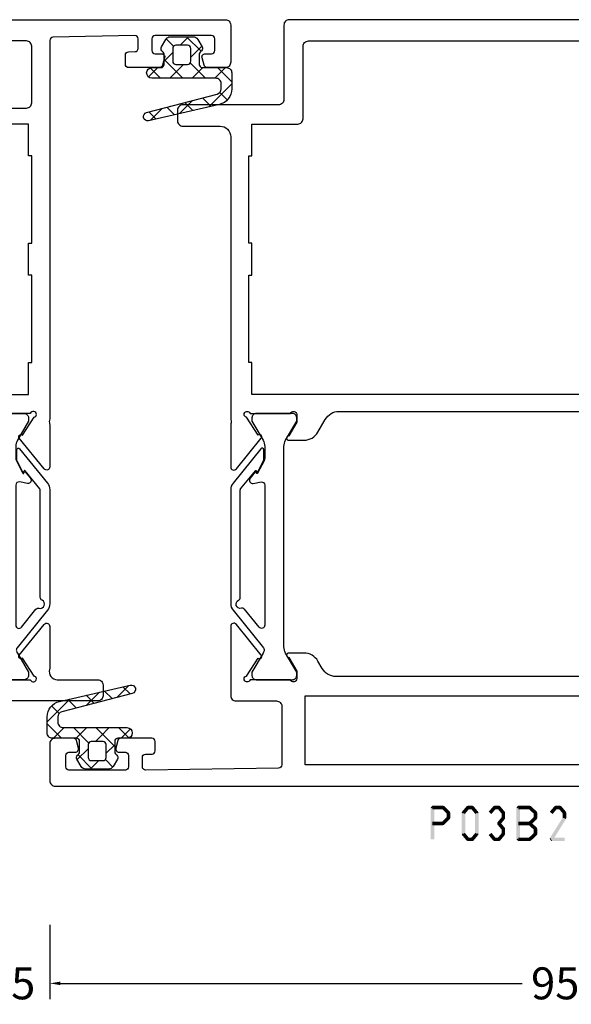
# Model space of a CAD drawing. Units: millimetres. Extents: x -1817 to 21, y -1445 to 419.
# Drawn here: x -287 to -236, y -624 to -532 of the extents above; entities that cross this region are included whole.
import ezdxf

# ---------------------------------------------------------------- set-up
doc = ezdxf.new("R2010")
doc.units = ezdxf.units.MM
doc.header["$LTSCALE"] = 0.838525
doc.layers.get('Defpoints').update_dxf_attribs({"lineweight": 5})
doc.styles.get("Standard").update_dxf_attribs({"font": 'txt.shx', "oblique": 1})
doc.dimstyles.new('ORGADATA', dxfattribs={"dimtxt": 0.18, "dimasz": 0.18, "dimexe": 0.18, "dimexo": 0.625, "dimgap": 0.09, "dimtad": 1, "dimtih": 1, "dimtoh": 1, "dimdec": 4, "dimzin": 0, "dimdsep": 46, "dimtxsty": 'Standard', "dimcen": 0.09, "dimadec": 0, "dimazin": 0, "dimtfac": 1, "dimtdec": 4, "dimtofl": 0, "dimtmove": 2, "dimatfit": 3, "dimfxl": 0, "dimtolj": 1, "dimtzin": 0, "dimarcsym": 0})

# ---------------------------------------------------------------- blocks, each defined once
blk = doc.blocks.new('BLYP03B225R2', base_point=(1436.9, 353.3))
at = {"color": 7, "linetype": 'Continuous'}
for points in [[(1436.9, 353.8), (1436.9, 400.8), (1436.9, 447.8, -0.414214), (1437.4, 448.3), (1440.9, 448.3, -0.414214), (1441.4, 447.8), (1441.4, 446.087564, -0.339454), (1441.177646, 445.797787), (1440.477646, 445.610222, -0.493145), (1440.1, 445.9), (1440.1, 446.5, 0.414214), (1439.8, 446.8), (1438.7, 446.8, 0.414214), (1438.4, 446.5), (1438.4, 441.2, 0.414214), (1438.7, 440.9), (1439.8, 440.9, 0.414214), (1440.1, 441.2), (1440.1, 441.8, -0.493145), (1440.477646, 442.089778), (1441.177646, 441.902213, -0.339454), (1441.4, 441.612436), (1441.4, 438.7, -0.414214), (1441.1, 438.4), (1440.211297, 438.4, -0.408834), (1439.911348, 438.694479), (1439.900102, 439.305521, 0.408834), (1439.600152, 439.6), (1438.7, 439.6, 0.419614), (1438.400051, 439.294479), (1438.700051, 422.994479, 0.408834), (1439, 422.7), (1439.900152, 422.7, 0.419614), (1440.200102, 423.005521), (1440.189262, 423.594479, -0.419614), (1440.489211, 423.9), (1441.1, 423.9, -0.414214), (1441.4, 423.6), (1441.4, 422.7, -0.414214), (1440.1, 421.4), (1439.4, 421.4, 0.414214), (1438.9, 420.9), (1438.9, 419.45, 0.414214), (1439.05, 419.3), (1447.380742, 419.3, 0.163162), (1447.860318, 419.280093, -0.071179), (1448.00053, 419.300155), (1451.908438, 419.300155, -0.70673), (1452.097234, 418.767011), (1449.204436, 416.424469, -0.947228), (1448.936634, 416.720801), (1447.242627, 417.820903, 0.309121), (1447, 418.05, 0.843039), (1446.9, 417.467157), (1446.9, 413.682843, 0.843039), (1447, 413.1), (1447.7, 413.1), (1449, 413.85, -1), (1449.4, 413.85), (1449.4, 412.407244, -0.268035), (1448.649584, 411.107965), (1447.950416, 410.7046, 0.268035), (1447.2, 409.405321), (1447.2, 380.194679, 0.268035), (1447.950416, 378.8954), (1448.649584, 378.492035, -0.268035), (1449.4, 377.192756), (1449.4, 375.75, -1), (1449, 375.75), (1447.7, 376.5), (1447, 376.5, 0.843039), (1446.9, 375.917157), (1446.9, 372.132843, 0.841432), (1447, 371.55, 0.309121), (1447.242627, 371.779097), (1448.936634, 372.879198, -0.947228), (1449.204436, 373.175531), (1452.097234, 370.832989, -0.70673), (1451.908438, 370.299845), (1448.00053, 370.299845, 0.040001), (1447.380742, 370.3), (1445.4, 370.3, -0.414214), (1444.9, 370.8), (1444.9, 374.6, 0.414214), (1444.4, 375.1), (1438.9, 375.1, 0.409535), (1438.600038, 374.804799), (1438.400038, 362.304799, 0.418907), (1438.7, 362), (1439.600115, 362, 0.409535), (1439.900077, 362.295201), (1439.90983, 362.904799, -0.409535), (1440.209792, 363.2), (1441.1, 363.2, -0.414214), (1441.4, 362.9), (1441.4, 359.987564, -0.339454), (1441.177646, 359.697787), (1440.477646, 359.510222, -0.493145), (1440.1, 359.8), (1440.1, 360.4, 0.414214), (1439.8, 360.7), (1438.7, 360.7, 0.414214), (1438.4, 360.4), (1438.4, 355.1, 0.414214), (1438.7, 354.8), (1439.8, 354.8, 0.414214), (1440.1, 355.1), (1440.1, 355.7, -0.493145), (1440.477646, 355.989778), (1441.177646, 355.802213, -0.339454), (1441.4, 355.512436), (1441.4, 353.8, -0.414214), (1440.9, 353.3), (1437.4, 353.3, -0.414214), (1436.9, 353.8)], [(1508.4, 426.3, -0.198912), (1508.753553, 426.153553, -0.198912), (1508.9, 425.8), (1508.9, 375.8, -0.414214), (1508.4, 375.3), (1501.4, 375.3, 0.414214), (1500.9, 374.8), (1500.9, 365.8, -0.414214), (1500.4, 365.3), (1499.4, 365.3, -0.414214), (1498.9, 365.8), (1498.9, 369.3, 0.414214), (1497.9, 370.3), (1471.419258, 370.3), (1471.15, 370.35, 0.088458), (1470.939682, 370.319907, -0.071179), (1470.79947, 370.299845), (1466.891562, 370.299845, -0.70673), (1466.702766, 370.832989), (1469.595564, 373.175531, -0.947228), (1469.863366, 372.879199), (1471.557373, 371.779097, 0.309121), (1471.8, 371.55, 0.843039), (1471.9, 372.132843), (1471.9, 375.917157, 0.843039), (1471.8, 376.5), (1471.1, 376.5), (1469.8, 375.75, -1), (1469.4, 375.75), (1469.4, 377.192756, -0.268035), (1470.150416, 378.492035), (1471.349584, 379.183862, 0.268035), (1472.1, 380.48314), (1472.1, 409.11686, 0.268035), (1471.349584, 410.416138), (1470.150416, 411.107965, -0.268035), (1469.4, 412.407244), (1469.4, 413.85, -1), (1469.8, 413.85), (1471.1, 413.1), (1471.8, 413.1, 0.843039), (1471.9, 413.682843), (1471.9, 417.467157, 0.843039), (1471.8, 418.05, 0.309121), (1471.557373, 417.820903), (1469.863366, 416.720801, -0.947228), (1469.595564, 416.424469), (1466.702766, 418.767011, -0.70673), (1466.891562, 419.300155), (1470.79947, 419.300155, -0.071179), (1470.939682, 419.280093, 0.500138), (1471.9, 420), (1471.9, 420.099957, -0.448235), (1473.4, 421.8), (1486.8, 421.8, 0.414214), (1487.3, 422.3), (1487.3, 424.3, 0.414214), (1486.8, 424.8), (1485.2, 424.8, -0.493145), (1484.910222, 425.177646), (1485.151377, 426.077646, -0.339454), (1485.441154, 426.3), (1490.558846, 426.3, -0.339454), (1490.848623, 426.077646), (1491.089778, 425.177646, -0.493145), (1490.8, 424.8), (1489.4, 424.8, 0.414214), (1489.1, 424.5), (1489.1, 422.1, 0.414214), (1489.4, 421.8), (1506.8, 421.8, 0.414214), (1507.1, 422.1), (1507.1, 424.5, 0.414214), (1506.8, 424.8), (1505.4, 424.8, -0.493145), (1505.110222, 425.177646), (1505.351377, 426.077646, -0.339454), (1505.641154, 426.3), (1508.4, 426.3)], [(1506.753553, 420.153553, 0.198912), (1506.4, 420.3), (1501.1, 420.3, 0.414214), (1500.6, 419.8), (1500.6, 418, -0.414214), (1500.1, 417.5), (1499.6, 417.5, -0.414214), (1499.1, 418), (1499.1, 420), (1496.1, 420), (1496.1, 420.3), (1487.9, 420.3), (1487.9, 420), (1484.9, 420), (1484.9, 420.3), (1476.7, 420.3), (1476.7, 420), (1473.7, 420), (1473.7, 372.3), (1476.7, 372.3), (1476.7, 372), (1484.9, 372), (1484.9, 372.3), (1487.9, 372.3), (1487.9, 372), (1496.1, 372), (1496.1, 372.3), (1499.1, 372.3), (1499.1, 376.6, -0.414214), (1499.6, 377.1), (1506.4, 377.1, 0.414214), (1506.9, 377.6), (1506.9, 419.8, 0.198912), (1506.753553, 420.153553)], [(1466.292813, 416.864322), (1466.417187, 416.909848, 0.582571), (1466.431466, 416.995658), (1465.829471, 417.483144, 0.693725), (1465.345233, 417.197906), (1465.47674, 416.452094, -0.466308), (1465.181297, 416.1), (1452.019961, 416.1, -0.70673), (1451.831165, 416.633144), (1453.510681, 417.993189, 0.293201), (1453.612506, 418.300762, -0.90824), (1454.361403, 418.571429, 0.28969), (1454.632456, 418.4), (1464.723581, 418.4, -0.171831), (1464.817979, 418.366572), (1466.531466, 416.979018, -0.582571), (1466.517187, 416.893207), (1466.416446, 416.856332, 0.651863), (1466.410545, 416.765028), (1467.430839, 416.233897, 0.120571), (1467.569364, 416.2), (1468.5, 416.2, 0.70673), (1468.594398, 416.466572), (1465.370608, 419.077146, 0.171831), (1464.741287, 419.3), (1454.048463, 419.3, 0.171831), (1453.419142, 419.077146), (1449.888796, 416.218328, -0.260812), (1449.6, 416.168629, -0.045973), (1449.4, 416.26077), (1447.6, 417.3), (1447.3, 417.3, 0.414214), (1446.9, 416.9), (1446.9, 413.5, 0.414214), (1447.3, 413.1), (1447.6, 413.1), (1449.4, 414.13923, -0.131652), (1450, 414.3), (1468.8, 414.3, -0.131652), (1469.4, 414.13923), (1471.2, 413.1), (1471.5, 413.1, 0.414214), (1471.9, 413.5), (1471.9, 416.9, 0.414214), (1471.5, 417.3), (1471.2, 417.3), (1469.4, 416.26077, -0.131652), (1468.8, 416.1), (1467.702117, 416.1, -0.120571), (1467.471243, 416.156495), (1466.286913, 416.773018, -0.651863), (1466.292813, 416.864322)], [(1466.292813, 372.735678), (1466.417187, 372.690152, -0.582571), (1466.431466, 372.604342), (1465.829471, 372.116856, -0.693725), (1465.345233, 372.402094), (1465.47674, 373.147906, 0.466308), (1465.181297, 373.5), (1452.019961, 373.5, 0.70673), (1451.831165, 372.966856), (1453.510681, 371.606811, -0.293201), (1453.612506, 371.299238, 0.90824), (1454.361403, 371.028571, -0.28969), (1454.632456, 371.2), (1464.723581, 371.2, 0.171831), (1464.817979, 371.233428), (1466.531466, 372.620982, 0.582571), (1466.517187, 372.706793), (1466.416446, 372.743668, -0.651863), (1466.410545, 372.834972), (1467.430839, 373.366103, -0.120571), (1467.569364, 373.4), (1468.5, 373.4, -0.70673), (1468.594398, 373.133428), (1465.370608, 370.522854, -0.171831), (1464.741287, 370.3), (1454.048463, 370.3, -0.171831), (1453.419142, 370.522854), (1449.888796, 373.381672, 0.260812), (1449.6, 373.431371, 0.045973), (1449.4, 373.33923), (1447.6, 372.3), (1447.3, 372.3, -0.414214), (1446.9, 372.7), (1446.9, 376.1, -0.414214), (1447.3, 376.5), (1447.6, 376.5), (1449.4, 375.46077, 0.131652), (1450, 375.3), (1468.8, 375.3, 0.131652), (1469.4, 375.46077), (1471.2, 376.5), (1471.5, 376.5, -0.414214), (1471.9, 376.1), (1471.9, 372.7, -0.414214), (1471.5, 372.3), (1471.2, 372.3), (1469.4, 373.33923, 0.131652), (1468.8, 373.5), (1467.702117, 373.5, 0.120571), (1467.471243, 373.443505), (1466.286913, 372.826982, 0.651863), (1466.292813, 372.735678)]]:
    blk.add_lwpolyline(points, format="xyb", close=True, dxfattribs=at)
blk.add_lwpolyline([(1438.9, 397.35), (1438.9, 377.3), (1445.4, 377.3), (1445.4, 417.4), (1438.9, 417.4), (1438.9, 397.35)], close=True, dxfattribs=at)
blk = doc.blocks.new('BLYAGS133', base_point=(-5.8, 3.3))
at = {"color": 7, "linetype": 'Continuous'}
for p, q in [((-1.557359, 11.6), (-2.9, 10.257359)), ((0.791732, 9.43619), (-1.372078, 11.6)), ((0.142488, 11.178527), (-0.564926, 10.471113)), ((-1.9, 10.006602), (-2.9, 11.006602)), ((0.741215, 9.655933), (-0.058688, 8.856031)), ((-4.441548, 8.715812), (-5.8, 7.357359)), ((-3.886039, 7.75), (-4.910764, 8.774725)), ((-1.9, 9.136039), (-3.335295, 7.700744)), ((-1.9, 7.885281), (-2.9, 8.885281)), ((-5, 6.742641), (-5.8, 7.542641)), ((1.424985, 6.681617), (0.185163, 7.921439)), ((1.137732, 7.931131), (0.380269, 7.173668)), ((-1.9, 7.014719), (-3.664719, 5.25)), ((-2.689041, 6.553002), (-3.2, 7.063961)), ((-1.9, 5.763961), (-2.689041, 6.553002)), ((-4.905037, 6.131002), (-5.604938, 5.431101)), ((-3.507359, 5.25), (-4.307359, 6.05)), ((1.53425, 6.206328), (0.819227, 5.491305)), ((-2.02577, 3.76841), (-2.9, 4.642641)), ((-1.9, 4.893398), (-2.868381, 3.925017)), ((2.058239, 3.927043), (0.934049, 5.051232)), ((1.930768, 4.481525), (1.258184, 3.808942))]:
    blk.add_line(p, q, dxfattribs=at)
for points in [[(2.089831, 3.789619, -0.985475), (1.312958, 3.599014), (-0.416197, 10.226232, 0.341288), (-0.9, 10.6), (-1.4, 10.6, 0.414214), (-1.9, 10.1), (-1.9, 7.1), (-1.9, 4.1, -1), (-2.9, 4.1), (-2.9, 4.95, 0.414214), (-3.2, 5.25), (-4.151472, 5.25, 0.198912), (-4.363604, 5.162132), (-4.487868, 5.037868, -0.339454), (-4.85, 4.990192), (-5.55, 5.394338, -0.267949), (-5.8, 5.82735), (-5.8, 7.97265, -0.267949), (-5.55, 8.405662), (-4.85, 8.809808, -0.339454), (-4.487868, 8.762132), (-4.363604, 8.637868, 0.198912), (-4.151472, 8.55), (-3.2, 8.55, 0.414214), (-2.9, 8.85), (-2.9, 11.1, -0.414214), (-2.4, 11.6), (-0.9, 11.6, -0.349476), (0.561867, 10.436071), (2.089831, 3.789619)], [(-3.287868, 6.137868, 0.198912), (-3.2, 6.35), (-3.2, 7.45, 0.414214), (-3.5, 7.75), (-4.7, 7.75, 0.414214), (-5, 7.45), (-5, 6.35, 0.414214), (-4.7, 6.05), (-3.5, 6.05, 0.198912), (-3.287868, 6.137868)]]:
    blk.add_lwpolyline(points, format="xyb", close=True, dxfattribs=at)
blk = doc.blocks.new('BLYP03B224R2', base_point=(1240.6, 354.2))
at = {"color": 7, "linetype": 'Continuous'}
for points in [[(1240.6, 376.7), (1240.6, 412.7), (1240.6, 448.7, -0.414214), (1241.1, 449.2), (1244.6, 449.2, -0.414214), (1245.1, 448.7), (1245.1, 446.987564, -0.339454), (1244.877646, 446.697787), (1244.177646, 446.510222, -0.493145), (1243.8, 446.8), (1243.8, 447.4, 0.414214), (1243.5, 447.7), (1242.4, 447.7, 0.414214), (1242.1, 447.4), (1242.1, 442.1, 0.414214), (1242.4, 441.8), (1243.5, 441.8, 0.414214), (1243.8, 442.1), (1243.8, 442.7, -0.493145), (1244.177646, 442.989778), (1244.877646, 442.802213, -0.339454), (1245.1, 442.512436), (1245.1, 439.6, -0.414214), (1244.8, 439.3), (1243.911297, 439.3, -0.408834), (1243.611348, 439.594479), (1243.600102, 440.205521, 0.408834), (1243.300152, 440.5), (1242.4, 440.5, 0.419614), (1242.100051, 440.194479), (1242.400051, 423.894479, 0.408834), (1242.7, 423.6), (1243.600152, 423.6, 0.419614), (1243.900102, 423.905521), (1243.889262, 424.494479, -0.419614), (1244.189211, 424.8), (1244.8, 424.8, -0.414214), (1245.1, 424.5), (1245.1, 423.6, -0.414214), (1243.8, 422.3), (1243.1, 422.3, 0.41422), (1242.6, 421.79999), (1242.6, 420.5, 0.414214), (1242.9, 420.2), (1251.080742, 420.2, 0.163162), (1251.560318, 420.180093, -0.071179), (1251.70053, 420.200155), (1255.608438, 420.200155, -0.70673), (1255.797234, 419.667011), (1252.904436, 417.324469, -0.947228), (1252.636634, 417.620801), (1250.942627, 418.720903, 0.309121), (1250.7, 418.95, 0.843039), (1250.6, 418.367157), (1250.6, 414.582843, 0.843039), (1250.7, 414), (1251.4, 414), (1252.7, 414.75, -1), (1253.1, 414.75), (1253.1, 413.307244, -0.268035), (1252.349584, 412.007965), (1251.650416, 411.6046, 0.268035), (1250.9, 410.305321), (1250.9, 381.094679, 0.268035), (1251.650416, 379.7954), (1252.349584, 379.392035, -0.268035), (1253.1, 378.092756), (1253.1, 376.65, -1), (1252.7, 376.65), (1251.4, 377.4), (1250.7, 377.4, 0.843039), (1250.6, 376.817157), (1250.6, 373.032843, 0.817262), (1250.7, 372.45, 0.309121), (1250.942627, 372.679097), (1252.636634, 373.779198, -0.947228), (1252.904436, 374.075531), (1255.797234, 371.732989, -0.70673), (1255.608438, 371.199845), (1251.70053, 371.199845, -0.071179), (1251.560318, 371.219907, 0.495154), (1250.6, 370.5), (1250.6, 366.7, -0.414214), (1250.1, 366.2), (1249.1, 366.2, -0.414214), (1248.6, 366.7), (1248.6, 375.7, 0.414214), (1248.1, 376.2), (1241.1, 376.2, -0.414214), (1240.6, 376.7)], [(1312.1, 427.2, -0.198912), (1312.453553, 427.053553, -0.198912), (1312.6, 426.7), (1312.6, 354.7, -0.414214), (1312.1, 354.2), (1308.6, 354.2, -0.414214), (1308.1, 354.7), (1308.1, 356.412436, -0.339454), (1308.322354, 356.702213), (1309.022354, 356.889778, -0.493145), (1309.4, 356.6), (1309.4, 356, 0.414214), (1309.7, 355.7), (1310.8, 355.7, 0.414214), (1311.1, 356), (1311.1, 361.3, 0.414214), (1310.8, 361.6), (1309.7, 361.6, 0.414214), (1309.4, 361.3), (1309.4, 360.7, -0.493145), (1309.022354, 360.410222), (1308.322354, 360.597787, -0.339454), (1308.1, 360.887564), (1308.1, 363.8, -0.414214), (1308.4, 364.1), (1309.288027, 364.1, -0.40852), (1309.58797, 363.805843), (1309.599886, 363.194157, 0.40852), (1309.899829, 362.9), (1310.8, 362.9, 0.41993), (1311.099943, 363.205843), (1310.949943, 370.905843, 0.40852), (1310.65, 371.2), (1275.119258, 371.2), (1274.85, 371.25, 0.088458), (1274.639682, 371.219907, -0.071179), (1274.49947, 371.199845), (1270.591562, 371.199845, -0.70673), (1270.402766, 371.732989), (1273.295564, 374.075531, -0.947228), (1273.563366, 373.779199), (1275.257373, 372.679097, 0.309121), (1275.5, 372.45, 0.843039), (1275.6, 373.032843), (1275.6, 376.817157, 0.843039), (1275.5, 377.4), (1274.8, 377.4), (1273.5, 376.65, -1), (1273.1, 376.65), (1273.1, 378.092756, -0.268035), (1273.850416, 379.392035), (1275.049584, 380.083862, 0.268035), (1275.8, 381.38314), (1275.8, 410.01686, 0.268035), (1275.049584, 411.316138), (1273.850416, 412.007965, -0.268035), (1273.1, 413.307244), (1273.1, 414.75, -1), (1273.5, 414.75), (1274.8, 414), (1275.5, 414, 0.843039), (1275.6, 414.582843), (1275.6, 418.367157, 0.843039), (1275.5, 418.95, 0.309121), (1275.257373, 418.720903), (1273.563366, 417.620801, -0.947228), (1273.295564, 417.324469), (1270.402766, 419.667011, -0.70673), (1270.591562, 420.200155), (1274.49947, 420.200155, -0.071179), (1274.639682, 420.180093, 0.500145), (1275.6, 420.900018), (1275.6, 421.2, -0.414214), (1277.1, 422.7), (1290.5, 422.7, 0.414214), (1291, 423.2), (1291, 425.2, 0.414214), (1290.5, 425.7), (1288.9, 425.7, -0.493145), (1288.610222, 426.077646), (1288.851377, 426.977646, -0.339454), (1289.141154, 427.2), (1294.258846, 427.2, -0.339454), (1294.548623, 426.977646), (1294.789778, 426.077646, -0.493145), (1294.5, 425.7), (1293.1, 425.7, 0.414214), (1292.8, 425.4), (1292.8, 423, 0.414214), (1293.1, 422.7), (1310.5, 422.7, 0.414214), (1310.8, 423), (1310.8, 425.4, 0.414214), (1310.5, 425.7), (1309.1, 425.7, -0.493145), (1308.810222, 426.077646), (1309.051377, 426.977646, -0.339454), (1309.341154, 427.2), (1312.1, 427.2)], [(1310.453553, 421.053553, 0.198912), (1310.1, 421.2), (1304.8, 421.2, 0.414214), (1304.3, 420.7), (1304.3, 418.9, -0.414214), (1303.8, 418.4), (1303.3, 418.4, -0.414214), (1302.8, 418.9), (1302.8, 420.9), (1299.8, 420.9), (1299.8, 421.2), (1291.6, 421.2), (1291.6, 420.9), (1288.6, 420.9), (1288.6, 421.2), (1280.4, 421.2), (1280.4, 420.9), (1277.4, 420.9), (1277.4, 373.2), (1280.4, 373.2), (1280.4, 372.9), (1288.6, 372.9), (1288.6, 373.2), (1291.6, 373.2), (1291.6, 372.9), (1299.8, 372.9), (1299.8, 373.2), (1302.8, 373.2), (1302.8, 375.2, -0.414214), (1303.3, 375.7), (1303.8, 375.7, -0.414214), (1304.3, 375.2), (1304.3, 373.4, 0.414214), (1304.8, 372.9), (1310.1, 372.9, 0.414214), (1310.6, 373.4), (1310.6, 420.7, 0.198912), (1310.453553, 421.053553)], [(1269.992813, 417.764322), (1270.117187, 417.809848, 0.582571), (1270.131466, 417.895658), (1269.529471, 418.383144, 0.693725), (1269.045233, 418.097906), (1269.17674, 417.352094, -0.466308), (1268.881297, 417), (1255.719961, 417, -0.70673), (1255.531165, 417.533144), (1257.210681, 418.893189, 0.293201), (1257.312506, 419.200762, -0.90824), (1258.061403, 419.471429, 0.28969), (1258.332456, 419.3), (1268.423581, 419.3, -0.171831), (1268.517979, 419.266572), (1270.231466, 417.879018, -0.582571), (1270.217187, 417.793207), (1270.116446, 417.756332, 0.651863), (1270.110545, 417.665028), (1271.130839, 417.133897, 0.120571), (1271.269364, 417.1), (1272.2, 417.1, 0.70673), (1272.294398, 417.366572), (1269.070608, 419.977146, 0.171831), (1268.441287, 420.2), (1257.748463, 420.2, 0.171831), (1257.119142, 419.977146), (1253.588796, 417.118328, -0.260812), (1253.3, 417.068629, -0.045973), (1253.1, 417.16077), (1251.3, 418.2), (1251, 418.2, 0.414214), (1250.6, 417.8), (1250.6, 414.4, 0.414214), (1251, 414), (1251.3, 414), (1253.1, 415.03923, -0.131652), (1253.7, 415.2), (1272.5, 415.2, -0.131652), (1273.1, 415.03923), (1274.9, 414), (1275.2, 414, 0.414214), (1275.6, 414.4), (1275.6, 417.8, 0.414214), (1275.2, 418.2), (1274.9, 418.2), (1273.1, 417.16077, -0.131652), (1272.5, 417), (1271.402117, 417, -0.120571), (1271.171243, 417.056495), (1269.986913, 417.673018, -0.651863), (1269.992813, 417.764322)], [(1269.992813, 373.635678), (1270.117187, 373.590152, -0.582571), (1270.131466, 373.504342), (1269.529471, 373.016856, -0.693725), (1269.045233, 373.302094), (1269.17674, 374.047906, 0.466308), (1268.881297, 374.4), (1255.719961, 374.4, 0.70673), (1255.531165, 373.866856), (1257.210681, 372.506811, -0.293201), (1257.312506, 372.199238, 0.90824), (1258.061403, 371.928571, -0.28969), (1258.332456, 372.1), (1268.423581, 372.1, 0.171831), (1268.517979, 372.133428), (1270.231466, 373.520982, 0.582571), (1270.217187, 373.606793), (1270.116446, 373.643668, -0.651863), (1270.110545, 373.734972), (1271.130839, 374.266103, -0.120571), (1271.269364, 374.3), (1272.2, 374.3, -0.70673), (1272.294398, 374.033428), (1269.070608, 371.422854, -0.171831), (1268.441287, 371.2), (1257.748463, 371.2, -0.171831), (1257.119142, 371.422854), (1253.588796, 374.281672, 0.260812), (1253.3, 374.331371, 0.045973), (1253.1, 374.23923), (1251.3, 373.2), (1251, 373.2, -0.414214), (1250.6, 373.6), (1250.6, 377, -0.414214), (1251, 377.4), (1251.3, 377.4), (1253.1, 376.36077, 0.131652), (1253.7, 376.2), (1272.5, 376.2, 0.131652), (1273.1, 376.36077), (1274.9, 377.4), (1275.2, 377.4, -0.414214), (1275.6, 377), (1275.6, 373.6, -0.414214), (1275.2, 373.2), (1274.9, 373.2), (1273.1, 374.23923, 0.131652), (1272.5, 374.4), (1271.402117, 374.4, 0.120571), (1271.171243, 374.343505), (1269.986913, 373.726982, 0.651863), (1269.992813, 373.635678)]]:
    blk.add_lwpolyline(points, format="xyb", close=True, dxfattribs=at)
blk.add_lwpolyline([(1242.6, 398.25), (1242.6, 378.2), (1249.1, 378.2), (1249.1, 418.3), (1242.6, 418.3), (1242.6, 398.25)], close=True, dxfattribs=at)
blk = doc.blocks.new('*D94')
at = {"color": 0, "lineweight": -2}
for p, q in [((-284.52, -616.745), (-284.52, -623.745)), ((-189.52, -616.745), (-189.52, -623.745)), ((-283.52, -622.245), (-240.129, -622.245)), ((-190.52, -622.245), (-233.911, -622.245))]:
    blk.add_line(p, q, dxfattribs=at)
at = {"color": 0}
for points in [[(-283.52, -622.079), (-283.52, -622.412), (-284.52, -622.245)], [(-190.52, -622.079), (-190.52, -622.412), (-189.52, -622.245)]]:
    blk.add_solid(points, dxfattribs=at)
at = {"layer": 'Defpoints', "color": 0}
for p in [(-284.52, -616.745), (-189.52, -616.745), (-284.52, -622.245)]:
    blk.add_point(p, dxfattribs=at)
at = {"color": 0, "insert": (-237.02, -622.245), "char_height": 3, "attachment_point": 5}
blk.add_mtext('\\A1;95', dxfattribs=at)
blk = doc.blocks.new('*D99')
at = {"color": 0, "lineweight": -2}
for p, q in [((-289.52, -616.745), (-289.52, -623.745)), ((-284.52, -616.745), (-284.52, -623.745)), ((-290.52, -622.245), (-291.52, -622.245)), ((-283.52, -622.245), (-282.52, -622.245))]:
    blk.add_line(p, q, dxfattribs=at)
at = {"color": 0}
for points in [[(-290.52, -622.079), (-290.52, -622.412), (-289.52, -622.245)], [(-283.52, -622.079), (-283.52, -622.412), (-284.52, -622.245)]]:
    blk.add_solid(points, dxfattribs=at)
at = {"layer": 'Defpoints', "color": 0}
for p in [(-289.52, -616.745), (-284.52, -616.745), (-289.52, -622.245)]:
    blk.add_point(p, dxfattribs=at)
at = {"color": 0, "insert": (-287.02, -622.245), "char_height": 3, "attachment_point": 5}
blk.add_mtext('\\A1;5', dxfattribs=at)

msp = doc.modelspace()

# ---------------------------------------------------------------- linework, layer by layer
at = {"color": 7}
for points in [[(-248.72298, -605.72144), (-248.63965, -605.80477), (-248.55632, -605.55477), (-248.47298, -605.63811)], [(-248.72298, -608.72144), (-248.38965, -608.72144), (-248.72298, -605.72144), (-248.38965, -605.72144)], [(-248.55632, -605.55477), (-248.55632, -605.88811), (-247.56329, -605.55477), (-247.56329, -605.88811)], [(-247.44562, -605.60341), (-247.68096, -605.83947), (-246.93406, -606.11341), (-247.16941, -606.34947)], [(-247.44562, -605.60341), (-247.50446, -605.74576), (-247.56329, -605.55477), (-247.62213, -605.69712)], [(-245.77658, -606.12469), (-245.52059, -606.33819), (-245.35124, -605.61469), (-245.09525, -605.82819)], [(-245.35124, -605.61469), (-245.28724, -605.7514), (-245.22325, -605.55477), (-245.15925, -605.69148)], [(-245.22325, -605.55477), (-245.22325, -605.88811), (-244.82293, -605.55477), (-244.82293, -605.88811)], [(-244.69493, -605.61469), (-244.95092, -605.82819), (-244.26959, -606.12469), (-244.52558, -606.33819)], [(-244.69493, -605.61469), (-244.75893, -605.7514), (-244.82293, -605.55477), (-244.88692, -605.69148)], [(-243.27458, -606.12469), (-243.01859, -606.33819), (-242.84924, -605.61469), (-242.59325, -605.82819)], [(-242.84924, -605.61469), (-242.78524, -605.7514), (-242.72125, -605.55477), (-242.65725, -605.69148)], [(-242.72125, -605.55477), (-242.72125, -605.88811), (-242.32093, -605.55477), (-242.32093, -605.88811)], [(-242.19293, -605.61469), (-242.44892, -605.82819), (-241.76759, -606.12469), (-242.02358, -606.33819)], [(-242.19293, -605.61469), (-242.25693, -605.7514), (-242.32093, -605.55477), (-242.38492, -605.69148)], [(-240.66249, -605.72144), (-240.57915, -605.80477), (-240.49582, -605.55477), (-240.41249, -605.63811)], [(-240.66249, -608.72144), (-240.32915, -608.72144), (-240.66249, -605.72144), (-240.32915, -605.72144)], [(-240.49582, -605.55477), (-240.49582, -605.88811), (-239.42469, -605.55477), (-239.42469, -605.88811)], [(-239.31157, -605.59904), (-239.53782, -605.84383), (-238.75978, -606.10904), (-238.98602, -606.35383)], [(-239.31157, -605.59904), (-239.36813, -605.74357), (-239.42469, -605.55477), (-239.48125, -605.6993)], [(-237.52674, -606.12469), (-237.27075, -606.33819), (-237.1014, -605.61469), (-236.84541, -605.82819)], [(-237.1014, -605.61469), (-237.03741, -605.7514), (-236.97341, -605.55477), (-236.90941, -605.69148)], [(-236.97341, -605.55477), (-236.97341, -605.88811), (-236.57309, -605.55477), (-236.57309, -605.88811)], [(-236.44509, -605.61469), (-236.70108, -605.82819), (-236.01975, -606.12469), (-236.27574, -606.33819)], [(-236.44509, -605.61469), (-236.50909, -605.7514), (-236.57309, -605.55477), (-236.63709, -605.69148)], [(-246.93406, -606.82947), (-247.16941, -606.59341), (-247.44562, -607.33947), (-247.68096, -607.10341)], [(-246.88507, -606.23144), (-247.2184, -606.23144), (-246.88507, -606.71144), (-247.2184, -606.71144)], [(-246.88507, -606.23144), (-247.02724, -606.29045), (-246.93406, -606.11341), (-247.07623, -606.17242)], [(-246.93406, -606.82947), (-247.07623, -606.77045), (-246.88507, -606.71144), (-247.02724, -606.65242)], [(-245.81525, -606.23144), (-245.66792, -606.28481), (-245.77658, -606.12469), (-245.62925, -606.17806)], [(-245.81525, -608.21144), (-245.48192, -608.21144), (-245.81525, -606.23144), (-245.48192, -606.23144)], [(-244.23092, -606.23144), (-244.56425, -606.23144), (-244.23092, -608.21144), (-244.56425, -608.21144)], [(-244.23092, -606.23144), (-244.37825, -606.28481), (-244.26959, -606.12469), (-244.41692, -606.17806)], [(-241.76759, -606.81819), (-242.02358, -606.60469), (-242.19293, -607.32819), (-242.44892, -607.11469)], [(-241.72892, -606.23144), (-242.06225, -606.23144), (-241.72892, -606.71144), (-242.06225, -606.71144)], [(-241.72892, -606.23144), (-241.87625, -606.28481), (-241.76759, -606.12469), (-241.91492, -606.17806)], [(-241.76759, -606.81819), (-241.91492, -606.76481), (-241.72892, -606.71144), (-241.87625, -606.65806)], [(-238.75978, -606.83383), (-238.98602, -606.58904), (-239.31157, -607.34383), (-239.53782, -607.09904)], [(-238.70623, -606.23144), (-239.03957, -606.23144), (-238.70623, -606.71144), (-239.03957, -606.71144)], [(-238.70623, -606.23144), (-238.84613, -606.29264), (-238.75978, -606.10904), (-238.89967, -606.17024)], [(-238.75978, -606.83383), (-238.89967, -606.77264), (-238.70623, -606.71144), (-238.84613, -606.65024)], [(-236.00625, -606.79951), (-236.28925, -606.62337), (-237.25725, -608.80951), (-237.54025, -608.63337)], [(-235.98108, -606.23144), (-236.31442, -606.23144), (-235.98108, -606.71144), (-236.31442, -606.71144)], [(-235.98108, -606.23144), (-236.12841, -606.28481), (-236.01975, -606.12469), (-236.16708, -606.17806)], [(-236.00625, -606.79951), (-236.16033, -606.75547), (-235.98108, -606.71144), (-236.13516, -606.6674)], [(-247.56329, -607.38811), (-247.56329, -607.05477), (-248.55632, -607.38811), (-248.55632, -607.05477)], [(-247.56329, -607.38811), (-247.62213, -607.24576), (-247.44562, -607.33947), (-247.50446, -607.19712)], [(-242.44892, -607.32819), (-242.32093, -607.32819), (-242.44892, -607.11469), (-242.32093, -607.11469)], [(-242.19293, -607.11469), (-242.44892, -607.32819), (-241.76759, -607.62469), (-242.02358, -607.83819)], [(-241.72892, -607.73144), (-241.87625, -607.78481), (-241.76759, -607.62469), (-241.91492, -607.67806)], [(-239.42469, -607.38811), (-239.42469, -607.05477), (-240.49582, -607.38811), (-240.49582, -607.05477)], [(-239.53782, -607.34383), (-239.42469, -607.34383), (-239.53782, -607.09904), (-239.42469, -607.09904)], [(-239.31157, -607.09904), (-239.53782, -607.34383), (-238.75978, -607.60904), (-238.98602, -607.85383)], [(-239.31157, -607.09904), (-239.36813, -607.24357), (-239.42469, -607.05477), (-239.48125, -607.1993)], [(-238.70623, -607.73144), (-238.84613, -607.79264), (-238.75978, -607.60904), (-238.89967, -607.67024)], [(-245.77658, -608.31819), (-245.62925, -608.26481), (-245.81525, -608.21144), (-245.66792, -608.15806)], [(-245.35124, -608.82819), (-245.09525, -608.61469), (-245.77658, -608.31819), (-245.52059, -608.10469)], [(-244.82293, -608.88811), (-244.82293, -608.55477), (-245.22325, -608.88811), (-245.22325, -608.55477)], [(-244.26959, -608.31819), (-244.52558, -608.10469), (-244.69493, -608.82819), (-244.95092, -608.61469)], [(-244.26959, -608.31819), (-244.41692, -608.26481), (-244.23092, -608.21144), (-244.37825, -608.15806)], [(-242.84924, -608.82819), (-242.59325, -608.61469), (-243.27458, -608.31819), (-243.01859, -608.10469)], [(-242.32093, -608.88811), (-242.32093, -608.55477), (-242.72125, -608.88811), (-242.72125, -608.55477)], [(-241.76759, -608.31819), (-242.02358, -608.10469), (-242.19293, -608.82819), (-242.44892, -608.61469)], [(-241.72892, -607.73144), (-242.06225, -607.73144), (-241.72892, -608.21144), (-242.06225, -608.21144)], [(-241.76759, -608.31819), (-241.91492, -608.26481), (-241.72892, -608.21144), (-241.87625, -608.15806)], [(-239.42469, -608.88811), (-239.42469, -608.55477), (-240.49582, -608.88811), (-240.49582, -608.55477)], [(-238.75978, -608.33383), (-238.98602, -608.08904), (-239.31157, -608.84383), (-239.53782, -608.59904)], [(-238.70623, -607.73144), (-239.03957, -607.73144), (-238.70623, -608.21144), (-239.03957, -608.21144)], [(-238.75978, -608.33383), (-238.89967, -608.27264), (-238.70623, -608.21144), (-238.84613, -608.15024)], [(-237.54025, -608.63337), (-237.4695, -608.59407), (-237.39875, -608.88811), (-237.328, -608.84881)], [(-237.39875, -608.55477), (-237.39875, -608.88811), (-236.14775, -608.55477), (-236.14775, -608.88811)], [(-245.35124, -608.82819), (-245.28724, -608.69148), (-245.22325, -608.88811), (-245.15925, -608.7514)], [(-244.82293, -608.88811), (-244.88692, -608.7514), (-244.69493, -608.82819), (-244.75893, -608.69148)], [(-242.84924, -608.82819), (-242.78524, -608.69148), (-242.72125, -608.88811), (-242.65725, -608.7514)], [(-242.32093, -608.88811), (-242.38492, -608.7514), (-242.19293, -608.82819), (-242.25693, -608.69148)], [(-240.66249, -608.72144), (-240.57915, -608.63811), (-240.49582, -608.88811), (-240.41249, -608.80477)], [(-239.42469, -608.88811), (-239.48125, -608.74357), (-239.31157, -608.84383), (-239.36813, -608.6993)]]:
    msp.add_solid(points, dxfattribs=at)

# ---------------------------------------------------------------- block references
at = {"color": 7, "xscale": -1, "yscale": -1, "rotation": 270}
for name, p in [('BLYP03B224R2', (-267.52007, -603.72144)), ('BLYAGS133', (-276.47007, -602.12144))]:
    msp.add_blockref(name, p, dxfattribs=at)
at = {"color": 7, "xscale": -1, "rotation": 270}
msp.add_blockref('BLYP03B225R2', (-284.52007, -603.72144), dxfattribs=at)
at = {"color": 7, "rotation": 270}
msp.add_blockref('BLYAGS133', (-275.72007, -533.32144), dxfattribs=at)

# ---------------------------------------------------------------- dimensions: what is measured, and where the dimension line sits
at = {"color": 7}
for base, p1, p2, picture, middle in [((-289.52007, -622.24524), (-284.52007, -616.74524), (-289.52007, -616.74524), '*D99', (-287.02007, -622.24524)), ((-284.52007, -622.24524), (-189.52007, -616.74524), (-284.52007, -616.74524), '*D94', (-237.02007, -622.24524))]:
    dim = msp.add_linear_dim(base=base, p1=p1, p2=p2, dimstyle='ORGADATA', override={"dimtxt": 3, "dimasz": 1, "dimexe": 1.5, "dimexo": 0, "dimgap": 0.6, "dimtad": 0, "dimlfac": 1, "dimzin": 12, "dimblk1": 'OBLIQUE', "dimsah": 1, "dimdle": 0}, dxfattribs=at)
    dim.commit()
    dim.dimension.update_dxf_attribs({"geometry": picture, "text_midpoint": middle})

doc.saveas('drawing.dxf')
